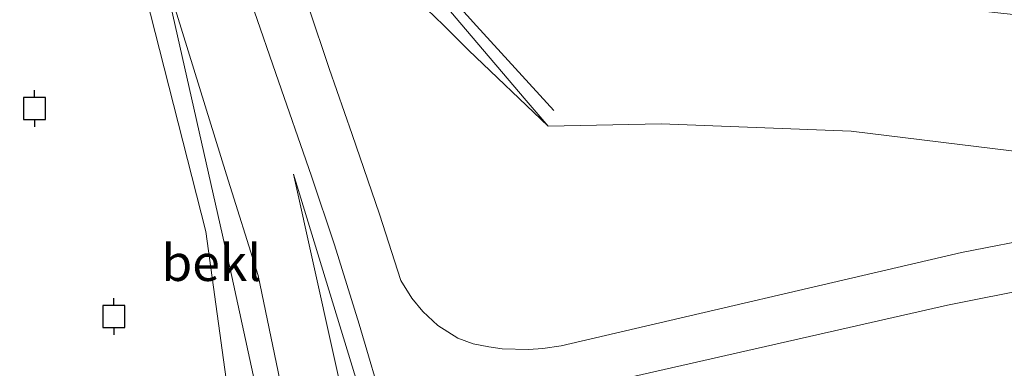
# Model space of a CAD drawing. Units: metres. Extents: x 170331 to 180000, y 381248 to 387501.
# Drawn here: x 176751 to 176819, y 381440 to 381464 of the extents above; entities that cross this region are included whole.
import ezdxf
from ezdxf.enums import TextEntityAlignment as Align

# ---------------------------------------------------------------- set-up
doc = ezdxf.new("R2010")
doc.units = ezdxf.units.M
doc.linetypes.add('IE-TERREINAFSCHEIDING', pattern=[10, 8, -2])
doc.layers.get('0').update_dxf_attribs({"lineweight": 25})
for name, color, linetype, lineweight in [('B-ME-GW-KRUINLIJN-L-B1', 93, 'Continuous', 18), ('B-ME-GW-TEENLIJN-L-B1', 93, 'Continuous', 18), ('B-ME-IE-GRASLAND-GV-B6', 93, 'Continuous', 18), ('B-ME-IE-TERREINAFSCHEIDING-RASTERHEKWERK-L-B1', 8, 'IE-TERREINAFSCHEIDING', 18), ('B-ME-OB-BEKLEDING-GV-B6', 253, 'Continuous', 18), ('B-ME-OB-WATERLIJN-L-B1', 133, 'OB-WATERLIJN', 18), ('B-ME-OG-WATER-GV-B6', 153, 'Continuous', 18), ('B-ME-VH-VERH_SOORT-BITUMEN-GV-B6', 8, 'IE-TERREINAFSCHEIDING-NATUURLIJK-HOUTWAL', 18)]:
    doc.layers.add(name, color=color, linetype=linetype, lineweight=lineweight)
doc.layers.add('B-ME-VV-AFMEERCONSTRUCTIE-S-B1', color=10, linetype='Continuous')
doc.styles.add('NLCS-ISO', font='NLCS-ISO.TTF')
doc.linetypes.add('IE-TERREINAFSCHEIDING-NATUURLIJK-HOUTWAL', pattern='A,7,-1.5,[67,NLCS.SHX,S=0.75,R=45,X=0,Y=0],-1.5,7,-1.5,[70,NLCS.SHX,S=0.75,R=0,X=0,Y=0],-1.5', length=20)
doc.linetypes.add('OB-WATERLIJN', pattern='A,10,[32,NLCS.SHX,S=2,R=0,X=0,Y=0],-12', length=22)

# ---------------------------------------------------------------- blocks, each defined once
blk = doc.blocks.new('meerpaal')
for p, q in [((0.75, 0.75), (-0.75, 0.75)), ((-0.75, 0.75), (-0.75, -0.75)), ((0.75, -0.75), (0.75, 0.75)), ((-0.75, 0), (-1.25, 0)), ((0.75, 0), (1.25, 0)), ((-0.75, -0.75), (0.75, -0.75))]:
    blk.add_line(p, q)

msp = doc.modelspace()

# ---------------------------------------------------------------- linework, layer by layer
at = {"layer": 'B-ME-GW-KRUINLIJN-L-B1'}
for points in [[(176765.427, 381453.085, 21.59), (176760.945, 381467.574, 21.46), (176758.158, 381477.753, 21.46), (176758.783, 381478.932, 21.611), (176755.531, 381495.192, 21.657), (176750.535, 381516.346, 21.804), (176749.88, 381524.457, 21.688)], [(176765.427, 381453.085, 21.59), (176767.579, 381446.191, 21.644), (176771.078, 381429.35, 21.613), (176777.591, 381401.765, 21.663), (176785.724, 381367.817, 21.757), (176792.984, 381334.196, 21.761), (176800.498, 381301.422, 21.765), (176809.322, 381264.486, 21.726)], [(176770.016, 381453.126, 21.64), (176775.437, 381428.624, 21.648), (176780.268, 381407.362, 21.796), (176786.605, 381380.118, 21.796), (176793.921, 381346.028, 21.815), (176800.122, 381318.596, 21.8), (176806.049, 381294.217, 21.8), (176812.877, 381264.339, 21.8)]]:
    msp.add_polyline3d(points, dxfattribs=at)
at = {"layer": 'B-ME-GW-TEENLIJN-L-B1'}
for points in [[(176787.464, 381456.4083, 21.8711), (176795.1949, 381456.5732, 21.517), (176808.2027, 381456.0714, 21.3208), (176827.7603, 381453.6874, 20.9085), (176848.4265, 381452.3587, 20.8722), (176880.9793, 381449.9129, 20.8498), (176934.4773, 381445.7014, 20.827), (176947.7764, 381445.057, 20.9368), (176956.3397, 381444.1803, 20.9557)], [(176770.016, 381453.126, 21.64), (176775.696, 381434.529, 21.312), (176777.684, 381426.272, 21.25), (176784.255, 381397.816, 21.281), (176792.015, 381364.001, 21.238), (176798.726, 381333.469, 21.203), (176806.523, 381299.642, 21.27), (176814.318, 381264.245, 21.231)]]:
    msp.add_polyline3d(points, dxfattribs=at)
at = {"layer": 'B-ME-IE-GRASLAND-GV-B6'}
for points in [[(176751.214, 381535.422, 21.723), (176752.451, 381528.113, 21.775), (176753.874, 381520.811, 21.853), (176755.373, 381513.695, 21.903), (176766.022, 381468.804, 21.904), (176767.309, 381464.312, 21.83), (176768.81, 381460.019, 21.761), (176771.243, 381452.99, 21.676), (176772.828, 381448.284, 21.603), (176774.517, 381442.859, 21.534), (176776.316, 381436.73, 21.464), (176778.145, 381429.702, 21.473), (176780.908, 381418.126, 21.462), (176783.307, 381407.622, 21.474), (176787.388, 381389.489, 21.48), (176791.463, 381371.503, 21.472), (176795.514, 381353.54, 21.473)], [(176792.984, 381334.196, 21.761), (176785.724, 381367.817, 21.757), (176777.591, 381401.765, 21.663), (176771.078, 381429.35, 21.613), (176767.579, 381446.191, 21.644), (176765.427, 381453.085, 21.59), (176760.945, 381467.574, 21.46), (176758.158, 381477.753, 21.46), (176758.783, 381478.932, 21.611), (176755.531, 381495.192, 21.657), (176750.535, 381516.346, 21.804)], [(176821.404, 381448.857, 21.051), (176815.76, 381447.752, 21.039), (176788.347, 381441.375, 21.289), (176787.089, 381441.181, 21.34), (176786.116, 381441.123, 21.339), (176784.293, 381441.162, 21.369), (176783.392, 381441.301, 21.369), (176782.315, 381441.511, 21.396), (176781.274, 381441.897, 21.421), (176779.899, 381442.763, 21.448), (176778.872, 381443.724, 21.473), (176778.121, 381444.631, 21.482), (176777.365, 381445.849, 21.512), (176775.907, 381450.397, 21.544), (176774.035, 381455.836, 21.64), (176772.463, 381460.368, 21.683), (176771.052, 381464.514, 21.744), (176769.878, 381468.627, 21.833), (176760.179, 381508.725, 21.925), (176759.662, 381511.392, 21.905)], [(176769.088, 381478.1, 21.904), (176769.723, 381477.4739, 21.935), (176770.4544, 381476.9639, 21.966), (176771.2614, 381476.5845, 21.997), (176772.1208, 381476.3466, 22.028), (176773.008, 381476.257, 22.059), (176774.585, 381468.841, 22.02), (176780.292, 381463.34, 22), (176781.9885, 381461.6268, 21.9652), (176787.464, 381456.4083, 21.8711), (176795.1949, 381456.5732, 21.517), (176808.2027, 381456.0714, 21.3208), (176827.7603, 381453.6874, 20.9085), (176848.4265, 381452.3587, 20.8722), (176880.9793, 381449.9129, 20.8498)], [(176767.579, 381446.191, 21.644), (176771.078, 381429.35, 21.613), (176777.591, 381401.765, 21.663), (176785.724, 381367.817, 21.757), (176792.984, 381334.196, 21.761), (176800.498, 381301.422, 21.765), (176809.322, 381264.486, 21.726), (176806.512, 381264.689, 20.946), (176799.38, 381281.373, 20.338), (176792.24, 381312.578, 20.338), (176788.139, 381337.132, 20.338), (176781.889, 381368.083, 20.299), (176783.354, 381369.673, 21.141), (176777.184, 381395.081, 21.094), (176770.317, 381425.273, 21.071), (176765.78, 381446.11, 21.008), (176760.945, 381467.574, 21.46), (176765.427, 381453.085, 21.59), (176767.579, 381446.191, 21.644)], [(176880.9793, 381449.9129, 20.8498), (176848.4265, 381452.3587, 20.8722), (176827.7603, 381453.6874, 20.9085), (176808.2027, 381456.0714, 21.3208), (176795.1949, 381456.5732, 21.517), (176787.464, 381456.4083, 21.8711), (176785.9502, 381458.1751, 23.6092), (176781.79, 381463.0694, 26.8353), (176780.2643, 381464.8725, 27.7894), (176780.6812, 381465.3651, 27.7774), (176785.9737, 381465.5868, 27.6823), (176792.4922, 381466.1329, 27.5692), (176799.8476, 381466.0842, 27.5491), (176816.803, 381464.3345, 27.2758), (176822.0224, 381463.7595, 27.1978), (176826.1752, 381463.2651, 27.0777), (176826.1349, 381462.8533, 26.9377), (176826.0921, 381462.0033, 26.3487), (176826.5655, 381461.8824, 26.2397), (176832.3519, 381461.4325, 26.4146), (176837.1492, 381461.0076, 26.3725), (176837.1885, 381461.8613, 26.7025), (176837.1259, 381462.1842, 26.9195)], [(176792.015, 381364.001, 21.238), (176784.255, 381397.816, 21.281), (176777.684, 381426.272, 21.25), (176775.696, 381434.529, 21.312), (176770.016, 381453.126, 21.64), (176775.437, 381428.624, 21.648), (176780.268, 381407.362, 21.796), (176786.605, 381380.118, 21.796), (176793.921, 381346.028, 21.815)], [(176814.318, 381264.245, 21.231), (176812.877, 381264.339, 21.8), (176806.049, 381294.217, 21.8), (176800.122, 381318.596, 21.8), (176793.921, 381346.028, 21.815), (176786.605, 381380.118, 21.796), (176780.268, 381407.362, 21.796), (176775.437, 381428.624, 21.648), (176770.016, 381453.126, 21.64), (176775.696, 381434.529, 21.312), (176777.684, 381426.272, 21.25), (176784.255, 381397.816, 21.281), (176792.015, 381364.001, 21.238), (176798.726, 381333.469, 21.203), (176806.523, 381299.642, 21.27), (176814.318, 381264.245, 21.231)], [(176793.384, 381439.297, 21.188), (176814.81, 381444.144, 21.028), (176820.871, 381445.359, 20.977), (176826.425, 381445.846, 20.934), (176831.669, 381446.087, 20.934), (176836.469, 381445.954, 20.887), (176842.639, 381445.3, 20.915), (176865.991, 381443.102, 20.876)]]:
    msp.add_polyline3d(points, dxfattribs=at)
at = {"layer": 'B-ME-IE-TERREINAFSCHEIDING-RASTERHEKWERK-L-B1'}
msp.add_polyline3d([(176780.6812, 381465.3651, 27.7774), (176782.5496, 381463.2863, 26.7183), (176787.8402, 381457.4937, 22.7761)], dxfattribs=at)
at = {"layer": 'B-ME-OB-BEKLEDING-GV-B6'}
for points in [[(176758.158, 381477.753, 21.46), (176760.945, 381467.574, 21.46), (176765.78, 381446.11, 21.008), (176770.317, 381425.273, 21.071), (176777.184, 381395.081, 21.094), (176783.354, 381369.673, 21.141), (176781.889, 381368.083, 20.299), (176775.048, 381394.418, 20.338), (176767.204, 381425.982, 20.338), (176764.005, 381449.192, 20.69), (176759.572, 381466.617, 20.73), (176755.649, 381477.156, 20.743), (176755.23, 381480.444, 20.408), (176755.706, 381483.987, 20.35), (176755.804, 381484.009, 20.408), (176757.005, 381479.323, 21.008), (176758.011, 381478.713, 21.268), (176758.158, 381477.753, 21.46)], [(176780.2643, 381464.8725, 27.7894), (176781.79, 381463.0694, 26.8353), (176785.9502, 381458.1751, 23.6092), (176787.464, 381456.4083, 21.8711), (176781.9885, 381461.6268, 21.9652), (176780.292, 381463.34, 22), (176774.585, 381468.841, 22.02)]]:
    msp.add_polyline3d(points, dxfattribs=at)
at = {"layer": 'B-ME-OB-WATERLIJN-L-B1'}
for points in [[(176764.005, 381449.192, 20.69), (176759.572, 381466.617, 20.73), (176755.649, 381477.156, 20.743), (176755.23, 381480.444, 20.408), (176755.706, 381483.987, 20.35), (176750.95, 381504.945, 20.35), (176750.566, 381505.19, 20.368)], [(176764.005, 381449.192, 20.69), (176767.204, 381425.982, 20.338), (176775.048, 381394.418, 20.338), (176781.889, 381368.083, 20.299), (176788.139, 381337.132, 20.338), (176792.24, 381312.578, 20.338), (176799.38, 381281.373, 20.338), (176804.382, 381264.843, 20.742)]]:
    msp.add_polyline3d(points, dxfattribs=at)
at = {"layer": 'B-ME-OG-WATER-GV-B6'}
msp.add_polyline3d([(176750.95, 381504.945, 20.35), (176755.706, 381483.987, 20.35), (176755.23, 381480.444, 20.408), (176755.649, 381477.156, 20.743), (176759.572, 381466.617, 20.73), (176764.005, 381449.192, 20.69), (176767.204, 381425.982, 20.338), (176775.048, 381394.418, 20.338), (176781.889, 381368.083, 20.299), (176788.139, 381337.132, 20.338), (176792.24, 381312.578, 20.338), (176799.38, 381281.373, 20.338), (176804.382, 381264.843, 20.742), (176745.164, 381269.14, 20.7)], dxfattribs=at)
at = {"layer": 'B-ME-VH-VERH_SOORT-BITUMEN-GV-B6'}
for points in [[(176795.514, 381353.54, 21.473), (176791.463, 381371.503, 21.472), (176787.388, 381389.489, 21.48), (176783.307, 381407.622, 21.474), (176780.908, 381418.126, 21.462), (176778.145, 381429.702, 21.473), (176776.316, 381436.73, 21.464), (176774.517, 381442.859, 21.534), (176772.828, 381448.284, 21.603), (176771.243, 381452.99, 21.676), (176768.81, 381460.019, 21.761), (176767.309, 381464.312, 21.83), (176766.022, 381468.804, 21.904), (176755.373, 381513.695, 21.903), (176753.874, 381520.811, 21.853), (176752.451, 381528.113, 21.775), (176751.214, 381535.422, 21.723)], [(176759.662, 381511.392, 21.905), (176760.179, 381508.725, 21.925), (176769.878, 381468.627, 21.833), (176771.052, 381464.514, 21.744), (176772.463, 381460.368, 21.683), (176774.035, 381455.836, 21.64), (176775.907, 381450.397, 21.544), (176777.365, 381445.849, 21.512), (176778.121, 381444.631, 21.482), (176778.872, 381443.724, 21.473), (176779.899, 381442.763, 21.448), (176781.274, 381441.897, 21.421), (176782.315, 381441.511, 21.396), (176783.392, 381441.301, 21.369), (176784.293, 381441.162, 21.369), (176786.116, 381441.123, 21.339), (176787.089, 381441.181, 21.34), (176788.347, 381441.375, 21.289), (176815.76, 381447.752, 21.039), (176821.404, 381448.857, 21.051)], [(176865.991, 381443.102, 20.876), (176842.639, 381445.3, 20.915), (176836.469, 381445.954, 20.887), (176831.669, 381446.087, 20.934), (176826.425, 381445.846, 20.934), (176820.871, 381445.359, 20.977), (176814.81, 381444.144, 21.028), (176793.384, 381439.297, 21.188), (176789.26, 381438.011, 21.217), (176787.568, 381437.407, 21.27), (176786.442, 381436.82, 21.308), (176785.297, 381435.974, 21.327), (176784.321, 381435.139, 21.338), (176783.418, 381433.791, 21.348), (176782.341, 381431.815, 21.387), (176782.258, 381430.952, 21.396), (176782.372, 381429.444, 21.393), (176782.63, 381426.885, 21.398), (176783.936, 381421.079, 21.405), (176786.237, 381410.9, 21.41), (176790.462, 381392.387, 21.399), (176794.531, 381374.363, 21.401), (176798.756, 381355.616, 21.387)]]:
    msp.add_polyline3d(points, dxfattribs=at)

# ---------------------------------------------------------------- block references
at = {"layer": 'B-ME-VV-AFMEERCONSTRUCTIE-S-B1', "rotation": 90}
for p in [(176752.273, 381457.626, 20.656), (176757.7008, 381443.3811, 20.656)]:
    msp.add_blockref('meerpaal', p, dxfattribs=at)

# ---------------------------------------------------------------- texts
at = {"layer": 'B-ME-OB-BEKLEDING-GV-B6', "ltscale": 0.2, "style": 'NLCS-ISO'}
msp.add_text('bekl', height=2.5, dxfattribs=at).set_placement((176764.3899, 381447.0634), align=Align.MIDDLE_CENTER)

doc.saveas('drawing.dxf')
